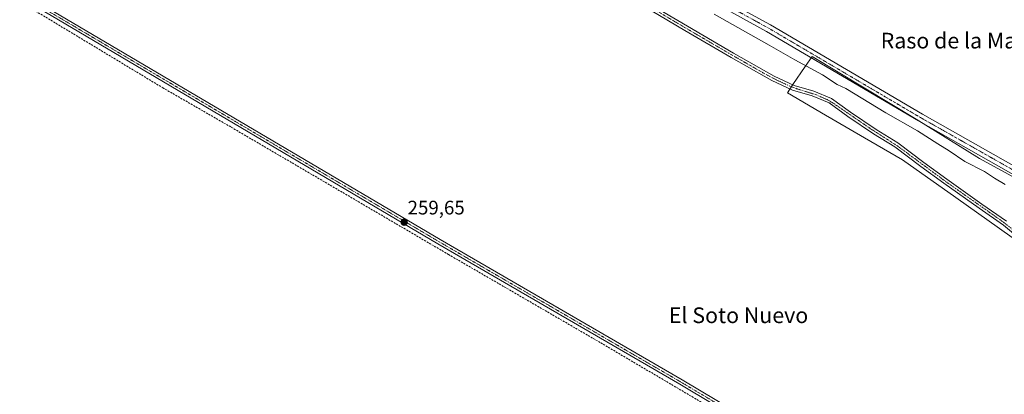
# Model space of a CAD drawing. Units: metres. Extents: x 611856 to 615335, y 4666864 to 4669233.
# Drawn here: x 613387 to 613889, y 4668158 to 4668349 of the extents above; entities that cross this region are included whole.
import ezdxf
from ezdxf.enums import TextEntityAlignment as Align

# ---------------------------------------------------------------- set-up
doc = ezdxf.new("R2010")
doc.units = ezdxf.units.M
doc.header["$MEASUREMENT"] = 0
doc.linetypes.add('TRAZO_Y_PUNTO', pattern=[1, 0.5, -0.25, 0, -0.25])
doc.linetypes.add('TRAZOSX2', pattern=[1.5, 1, -0.5])
for name, color, linetype, lineweight in [('Camino', 19, 'Continuous', 0), ('Camino Cxs', 19, 'Continuous', 0), ('Camino eje', 39, 'TRAZO_Y_PUNTO', 13), ('Carátula', 7, 'Continuous', 5), ('Corriente artificial Cxs', 5, 'Continuous', 13), ('Corriente artificial eje', 142, 'TRAZO_Y_PUNTO', 0), ('Corriente artificial lineal', 5, 'TRAZOSX2', 13), ('Corriente artificial superficial', 5, 'Continuous', 13), ('Cultivos herbáceos CxS', 92, 'Continuous', 0), ('Curva de nivel normal', 36, 'Continuous', 0), ('Espacio natural protegido', 2, 'Continuous', 13), ('Espacio natural protegido CxS', 2, 'Continuous', 0), ('Pista no pavimentada', 254, 'Continuous', 13), ('Pista no pavimentada Cxs', 254, 'Continuous', 0), ('Pista pavimentada eje', 135, 'TRAZO_Y_PUNTO', 0), ('Punto de cota en terreno', 7, 'Continuous', 0), ('Rótulo de punto de cota en terreno', 19, 'Continuous', 0), ('Suelo desnudo', 252, 'Continuous', 0), ('Suelo desnudo CxS', 43, 'Continuous', 0), ('Texto cartográfico', 19, 'Continuous', 0)]:
    doc.layers.add(name, color=color, linetype=linetype, lineweight=lineweight)
doc.styles.add('Arial', font='arial.ttf', dxfattribs={"height": 0.2})

# ---------------------------------------------------------------- blocks, each defined once
blk = doc.blocks.new('*U155')
at = {"layer": 'Suelo desnudo CxS', "color": 43, "linetype": 'Continuous', "lineweight": 0}
for points in [[(613895.86, 4668237.89, 258.54), (613888.65, 4668243.85, 258.68), (613876.18, 4668252.47, 258.36), (613858.17, 4668265.22, 258.66), (613846.43, 4668273.8, 258.27), (613833.21, 4668283.72, 258.43), (613822.33, 4668290.44, 258.66), (613809.19, 4668299.31, 258.64), (613799.61, 4668306.16, 258.49), (613791.09, 4668309.83, 258.53), (613781.01, 4668312.63, 258.3), (613770.4, 4668317.54, 258.16), (613749.69, 4668329.35, 258.4), (613726.1, 4668343.11, 258.35), (613700.26, 4668358.42, 258.21)], [(613701.56, 4668360.61, 258.16), (613727.39, 4668345.31, 258.22), (613750.96, 4668331.56, 258.21), (613771.57, 4668319.81, 258.09), (613781.89, 4668315.03, 258.17), (613791.94, 4668312.24, 258.37), (613800.87, 4668308.39, 258.46), (613810.65, 4668301.4, 258.37), (613823.71, 4668292.58, 258.29), (613834.65, 4668285.83, 258.33), (613847.95, 4668275.85, 258.18), (613859.66, 4668267.29, 258.36), (613877.64, 4668254.56, 258.19), (613890.19, 4668245.88, 258.43)]]:
    blk.add_polyline3d(points, dxfattribs=at)
blk = doc.blocks.new('*U157')
at = {"layer": 'Cultivos herbáceos CxS', "color": 92, "linetype": 'Continuous', "lineweight": 0}
for points in [[(613890.19, 4668245.88, 258.43), (613877.64, 4668254.56, 258.19), (613859.66, 4668267.29, 258.36), (613847.95, 4668275.85, 258.18), (613834.65, 4668285.83, 258.33), (613823.71, 4668292.58, 258.29), (613810.65, 4668301.4, 258.37), (613800.87, 4668308.39, 258.46), (613791.94, 4668312.24, 258.37), (613781.89, 4668315.03, 258.17), (613771.57, 4668319.81, 258.09), (613750.96, 4668331.56, 258.21), (613727.39, 4668345.31, 258.22), (613701.56, 4668360.61, 258.16)], [(613700.26, 4668358.42, 258.21), (613726.1, 4668343.11, 258.35), (613749.69, 4668329.35, 258.4), (613770.4, 4668317.54, 258.16), (613781.01, 4668312.63, 258.3), (613791.09, 4668309.83, 258.53), (613799.61, 4668306.16, 258.49), (613809.19, 4668299.31, 258.64), (613822.33, 4668290.44, 258.66), (613833.21, 4668283.72, 258.43), (613846.43, 4668273.8, 258.27), (613858.17, 4668265.22, 258.66), (613876.18, 4668252.47, 258.36), (613888.65, 4668243.85, 258.68), (613895.86, 4668237.89, 258.54)]]:
    blk.add_polyline3d(points, dxfattribs=at)
blk = doc.blocks.new('*U177')
at = {"layer": 'Curva de nivel normal', "color": 36, "linetype": 'Continuous', "lineweight": 0}
blk.add_polyline3d([(613741.07, 4668351.48, 260), (613769.16, 4668335.7, 260), (613782.24, 4668328.19, 260), (613796.28, 4668320.51, 260), (613803.84, 4668315.55, 260), (613808.22, 4668313.62, 260), (613828.59, 4668301.2, 260), (613844.76, 4668291.87, 260), (613855.17, 4668285.28, 260), (613860.95, 4668281.72, 260), (613868.95, 4668276.38, 260), (613879.03, 4668271.14, 260), (613883.99, 4668267.77, 260), (613889.47, 4668264.58, 260)], dxfattribs=at)
blk = doc.blocks.new('5PATER')
at = {"layer": 'Carátula', "linetype": 'Continuous', "lineweight": 5}
h = blk.add_hatch(color=250, dxfattribs=at)
edge = h.paths.add_edge_path()
edge.add_ellipse((0, 0.01), major_axis=(-1.33, -1.34), ratio=0.999422, start_angle=0, end_angle=360)

msp = doc.modelspace()

# ---------------------------------------------------------------- linework, layer by layer
at = {"layer": 'Camino', "color": 19, "linetype": 'Continuous', "lineweight": 0}
for points in [[(612952.31, 4668625.05, 260.36), (612953.15, 4668621.51, 260.4), (612954.42, 4668618.02, 260.53), (612956.96, 4668614.95, 260.49), (612960.67, 4668611.56, 260.28), (612964.53, 4668608.43, 260.22), (612979.27, 4668600.53, 259.89), (613074.98, 4668543.39, 259.86), (613126.62, 4668514.05, 259.82), (613174.12, 4668485.88, 259.73), (613404, 4668352.86, 259.45), (613601.29, 4668236.48, 259.38), (613724.71, 4668164.91, 259.47), (613776.86, 4668133.8, 259.49), (613826.79, 4668104.92, 259.39), (613833.86, 4668102.48, 259.42)], [(613827.47, 4668101.86, 259.5), (613825.76, 4668102.63, 259.49), (613775.58, 4668131.65, 259.45), (613723.44, 4668162.75, 259.57), (613600.03, 4668234.32, 259.49), (613402.74, 4668350.7, 259.61), (613172.86, 4668483.72, 259.85), (613125.36, 4668511.89, 259.85), (613073.72, 4668541.23, 259.77), (612978.04, 4668598.35, 260.05), (612953.94, 4668611.27, 260.64), (612952.15, 4668611.72, 260.78), (612950.73, 4668611.99, 260.83)]]:
    msp.add_polyline3d(points, dxfattribs=at)
at = {"layer": 'Camino Cxs', "color": 19, "linetype": 'Continuous', "lineweight": 0}
msp.add_polyline3d([(613404, 4668352.86, 259.45), (613601.29, 4668236.48, 259.38), (613724.71, 4668164.91, 259.47), (613776.86, 4668133.8, 259.49), (613826.79, 4668104.92, 259.39), (613833.86, 4668102.48, 259.42), (613837.83, 4668101.12, 259.43), (613844.26, 4668099.41, 259.48), (613851.32, 4668098.28, 259.48), (613844.79, 4668096.87, 259.62), (613844.79, 4668096.87, 259.62), (613839.3, 4668096.51, 259.72), (613827.47, 4668101.86, 259.5), (613825.76, 4668102.63, 259.49), (613775.58, 4668131.65, 259.45), (613723.44, 4668162.75, 259.57), (613600.03, 4668234.32, 259.49), (613402.74, 4668350.7, 259.61)], dxfattribs=at)
at = {"layer": 'Camino eje', "color": 39, "linetype": 'TRAZO_Y_PUNTO', "lineweight": 13}
msp.add_polyline3d([(612950.09, 4668617.13, 260.87), (612952.34, 4668615.18, 260.83), (612955.67, 4668612.64, 260.63), (612965.09, 4668606.72, 260.16), (612978.66, 4668599.44, 259.99), (613074.35, 4668542.31, 259.83), (613125.99, 4668512.97, 259.87), (613173.49, 4668484.8, 259.79), (613403.37, 4668351.78, 259.53), (613600.66, 4668235.4, 259.45), (613724.08, 4668163.83, 259.57), (613776.22, 4668132.73, 259.51), (613826.28, 4668103.78, 259.49), (613848.65, 4668096.07, 259.63)], dxfattribs=at)
at = {"layer": 'Corriente artificial Cxs', "color": 5, "linetype": 'Continuous', "lineweight": 13}
for points in [[(613701.56, 4668360.61, 258.16), (613727.39, 4668345.31, 258.22), (613750.96, 4668331.56, 258.21), (613771.57, 4668319.81, 258.09), (613781.89, 4668315.03, 258.17), (613791.94, 4668312.24, 258.37), (613800.87, 4668308.39, 258.46), (613810.65, 4668301.4, 258.37), (613823.71, 4668292.58, 258.29), (613834.65, 4668285.83, 258.33), (613847.95, 4668275.85, 258.18), (613859.66, 4668267.29, 258.36), (613877.64, 4668254.56, 258.19), (613890.19, 4668245.88, 258.43)], [(613895.86, 4668237.89, 258.54), (613888.65, 4668243.85, 258.68), (613876.18, 4668252.47, 258.36), (613858.17, 4668265.22, 258.66), (613846.43, 4668273.8, 258.27), (613833.21, 4668283.72, 258.43), (613822.33, 4668290.44, 258.66), (613809.19, 4668299.31, 258.64), (613799.61, 4668306.16, 258.49), (613791.09, 4668309.83, 258.53), (613781.01, 4668312.63, 258.3), (613770.4, 4668317.54, 258.16), (613749.69, 4668329.35, 258.4), (613726.1, 4668343.11, 258.35), (613700.26, 4668358.42, 258.21)]]:
    msp.add_polyline3d(points, dxfattribs=at)
at = {"layer": 'Corriente artificial eje', "color": 142, "linetype": 'TRAZO_Y_PUNTO', "lineweight": 0}
msp.add_polyline3d([(613938.46, 4668207.09, 258.95), (613933.1, 4668212.76, 258.16), (613930.42, 4668215.16, 258.18), (613923.19, 4668221.06, 258.31), (613914.88, 4668227.15, 258.29), (613910.14, 4668230.37, 258.34), (613902.43, 4668235.03, 258.34), (613898.56, 4668237.58, 258.4), (613887.84, 4668245.94, 258.5), (613859.68, 4668265.73, 258.44), (613834.53, 4668284.25, 258.31), (613820.64, 4668293.12, 258.3), (613801.74, 4668306.09, 258.44), (613798.66, 4668307.86, 258.36), (613792.79, 4668310.42, 258.44), (613783.08, 4668313.45, 258.05), (613779.66, 4668314.73, 258.31), (613772.75, 4668317.9, 258.07), (613765.9, 4668321.58, 258.13), (613748.53, 4668331.51, 258.29), (613725.75, 4668344.81, 258.29), (613704.19, 4668357.58, 258.18), (613684.79, 4668369.3, 258.26), (613597.55, 4668419.91, 258.4)], dxfattribs=at)
at = {"layer": 'Corriente artificial lineal', "color": 5, "linetype": 'TRAZOSX2', "lineweight": 13}
msp.add_polyline3d([(613389.76, 4668356.06, 259.56), (613459.68, 4668313.91, 259.53), (613494.66, 4668293.76, 259.56), (613605.4, 4668228.94, 259.56), (613684.41, 4668183.11, 259.46), (613761.2, 4668137.83, 259.47), (613799.31, 4668115.84, 259.37), (613802.8, 4668113.36, 259.4), (613829.55, 4668097.84, 259.65)], dxfattribs=at)
at = {"layer": 'Corriente artificial superficial', "color": 5, "linetype": 'Continuous', "lineweight": 13}
for points in [[(613701.56, 4668360.61, 258.16), (613727.39, 4668345.31, 258.22), (613750.96, 4668331.56, 258.21), (613771.57, 4668319.81, 258.09), (613781.89, 4668315.03, 258.17), (613791.94, 4668312.24, 258.37), (613800.87, 4668308.39, 258.46), (613810.65, 4668301.4, 258.37), (613823.71, 4668292.58, 258.29), (613834.65, 4668285.83, 258.33), (613847.95, 4668275.85, 258.18), (613859.66, 4668267.29, 258.36), (613877.64, 4668254.56, 258.19), (613890.19, 4668245.88, 258.43)], [(613895.86, 4668237.89, 258.54), (613888.65, 4668243.85, 258.68), (613876.18, 4668252.47, 258.36), (613858.17, 4668265.22, 258.66), (613846.43, 4668273.8, 258.27), (613833.21, 4668283.72, 258.43), (613822.33, 4668290.44, 258.66), (613809.19, 4668299.31, 258.64), (613799.61, 4668306.16, 258.49), (613791.09, 4668309.83, 258.53), (613781.01, 4668312.63, 258.3), (613770.4, 4668317.54, 258.16), (613749.69, 4668329.35, 258.4), (613726.1, 4668343.11, 258.35), (613700.26, 4668358.42, 258.21)]]:
    msp.add_polyline3d(points, dxfattribs=at)
at = {"layer": 'Cultivos herbáceos CxS', "color": 92, "linetype": 'Continuous', "lineweight": 0}
for points in [[(613701.56, 4668360.61, 258.16), (613727.39, 4668345.31, 258.22), (613750.96, 4668331.56, 258.21), (613771.57, 4668319.81, 258.09), (613781.89, 4668315.03, 258.17), (613791.94, 4668312.24, 258.37), (613800.87, 4668308.39, 258.46), (613810.65, 4668301.4, 258.37), (613823.71, 4668292.58, 258.29), (613834.65, 4668285.83, 258.33), (613847.95, 4668275.85, 258.18), (613859.66, 4668267.29, 258.36), (613877.64, 4668254.56, 258.19), (613890.19, 4668245.88, 258.43)], [(613895.86, 4668237.89, 258.54), (613888.65, 4668243.85, 258.68), (613876.18, 4668252.47, 258.36), (613858.17, 4668265.22, 258.66), (613846.43, 4668273.8, 258.27), (613833.21, 4668283.72, 258.43), (613822.33, 4668290.44, 258.66), (613809.19, 4668299.31, 258.64), (613799.61, 4668306.16, 258.49), (613791.09, 4668309.83, 258.53), (613781.01, 4668312.63, 258.3), (613770.4, 4668317.54, 258.16), (613749.69, 4668329.35, 258.4), (613726.1, 4668343.11, 258.35), (613700.26, 4668358.42, 258.21)]]:
    msp.add_polyline3d(points, dxfattribs=at)
at = {"layer": 'Espacio natural protegido', "color": 2, "linetype": 'Continuous', "lineweight": 13}
msp.add_polyline3d([(613931.15, 4668210.55, 258.64), (613864.24, 4668257.9, 258.95), (613837.12, 4668277.08, 258.95), (613817.76, 4668288.37, 259.15), (613795.77, 4668301.19, 259.06), (613795, 4668301.64, 259.07), (613778.42, 4668311.31, 258.72), (613781.17, 4668315.5, 258.22), (613787.42, 4668324.71, 259.37), (613791.02, 4668329.9, 261.79), (613844.04, 4668297.83, 261.77), (613876.42, 4668277.83, 261.88), (613905.71, 4668261.88, 261.68)], dxfattribs=at)
at = {"layer": 'Espacio natural protegido CxS', "color": 2, "linetype": 'Continuous', "lineweight": 0}
msp.add_polyline3d([(613931.15, 4668210.55, 258.64), (613864.24, 4668257.89, 258.95), (613837.12, 4668277.08, 258.95), (613817.76, 4668288.37, 259.15), (613795.77, 4668301.19, 259.06), (613795, 4668301.64, 259.07), (613778.42, 4668311.31, 258.72), (613781.17, 4668315.49, 258.22), (613787.42, 4668324.71, 259.37), (613791.02, 4668329.9, 261.79), (613844.04, 4668297.83, 261.77), (613876.42, 4668277.83, 261.88), (613905.71, 4668261.88, 261.68)], dxfattribs=at)
at = {"layer": 'Pista no pavimentada', "color": 254, "linetype": 'Continuous', "lineweight": 13}
for points in [[(613608.54, 4668441.03, 262), (613617.56, 4668436.75, 262.06), (613623.59, 4668434.24, 262.01), (613630.52, 4668431.99, 261.72), (613646.1, 4668425.91, 261.96), (613656.73, 4668420.38, 262.26), (613666.38, 4668413.74, 262.38), (613682.21, 4668401.27, 262.25), (613692.39, 4668392.7, 262.16), (613705.84, 4668383.06, 262.12), (613725.29, 4668371.44, 261.93), (613744.73, 4668359.81, 261.8), (613769.73, 4668346.07, 261.77), (613847.29, 4668300.45, 261.94), (613951.52, 4668241.48, 261.66), (613954.64, 4668240.59, 261.54), (613955.21, 4668240.49, 261.53)], [(613947.34, 4668239.25, 262.02), (613845.29, 4668296.98, 261.67), (613767.75, 4668342.59, 261.74), (613742.74, 4668356.34, 261.52)]]:
    msp.add_polyline3d(points, dxfattribs=at)
at = {"layer": 'Pista no pavimentada Cxs', "color": 254, "linetype": 'Continuous', "lineweight": 0}
for points in [[(613744.73, 4668359.81, 261.8), (613769.73, 4668346.07, 261.77), (613847.29, 4668300.45, 261.94), (613951.52, 4668241.48, 261.66)], [(613947.34, 4668239.25, 262.02), (613845.29, 4668296.98, 261.67), (613767.75, 4668342.59, 261.74), (613742.74, 4668356.34, 261.52)]]:
    msp.add_polyline3d(points, dxfattribs=at)
at = {"layer": 'Pista pavimentada eje', "color": 135, "linetype": 'TRAZO_Y_PUNTO', "lineweight": 0}
msp.add_polyline3d([(613606.14, 4668439.96, 262.19), (613616.75, 4668434.92, 262.15), (613622.9, 4668432.37, 262.06), (613629.85, 4668430.11, 262.05), (613645.27, 4668424.08, 262.33), (613655.7, 4668418.66, 262.46), (613665.19, 4668412.13, 262.38), (613680.95, 4668399.72, 262.27), (613691.16, 4668391.12, 262.05), (613704.75, 4668381.39, 261.94), (613743.74, 4668358.07, 261.97), (613768.74, 4668344.33, 261.99), (613846.29, 4668298.72, 262.23), (613961.63, 4668233.46, 262.19)], dxfattribs=at)
at = {"layer": 'Suelo desnudo', "color": 252, "linetype": 'Continuous', "lineweight": 0}
for points in [[(613701.56, 4668360.61, 258.16), (613727.39, 4668345.31, 258.22), (613750.96, 4668331.56, 258.21), (613771.57, 4668319.81, 258.09), (613781.89, 4668315.03, 258.17), (613791.94, 4668312.24, 258.37), (613800.87, 4668308.39, 258.46), (613810.65, 4668301.4, 258.37), (613823.71, 4668292.58, 258.29), (613834.65, 4668285.83, 258.33), (613847.95, 4668275.85, 258.18), (613859.66, 4668267.29, 258.36), (613877.64, 4668254.56, 258.19), (613890.19, 4668245.88, 258.43)], [(613895.86, 4668237.89, 258.54), (613888.65, 4668243.85, 258.68), (613876.18, 4668252.47, 258.36), (613858.17, 4668265.22, 258.66), (613846.43, 4668273.8, 258.27), (613833.21, 4668283.72, 258.43), (613822.33, 4668290.44, 258.66), (613809.19, 4668299.31, 258.64), (613799.61, 4668306.16, 258.49), (613791.09, 4668309.83, 258.53), (613781.01, 4668312.63, 258.3), (613770.4, 4668317.54, 258.16), (613749.69, 4668329.35, 258.4), (613726.1, 4668343.11, 258.35), (613700.26, 4668358.42, 258.21)]]:
    msp.add_polyline3d(points, dxfattribs=at)

# ---------------------------------------------------------------- block references
at = {"layer": 'Cultivos herbáceos CxS', "color": 92, "linetype": 'Continuous', "lineweight": 0}
msp.add_blockref('*U157', (0, 0), dxfattribs=at)
at = {"layer": 'Curva de nivel normal', "color": 36, "linetype": 'Continuous', "lineweight": 0}
msp.add_blockref('*U177', (0, 0), dxfattribs=at)
at = {"layer": 'Punto de cota en terreno', "linetype": 'Continuous', "lineweight": 0}
msp.add_blockref('5PATER', (613582.84, 4668245.35, 259.65), dxfattribs=at)
at = {"layer": 'Suelo desnudo CxS', "color": 43, "linetype": 'Continuous', "lineweight": 0}
msp.add_blockref('*U155', (0, 0), dxfattribs=at)

# ---------------------------------------------------------------- texts
at = {"layer": 'Rótulo de punto de cota en terreno', "color": 19, "linetype": 'Continuous', "lineweight": 0, "style": 'Arial'}
msp.add_text('259,65', height=7, dxfattribs=at).set_placement((613584.6, 4668247.11), align=Align.BOTTOM_LEFT)
at = {"layer": 'Texto cartográfico', "color": 19, "linetype": 'Continuous', "lineweight": 0, "style": 'Arial'}
for s, p in [('Raso de la Madera', (613872.18, 4668337.94)), ('El Soto Nuevo', (613753.46, 4668197.91))]:
    msp.add_text(s, height=8, dxfattribs=at).set_placement(p, align=Align.MIDDLE_CENTER)

doc.saveas('drawing.dxf')
